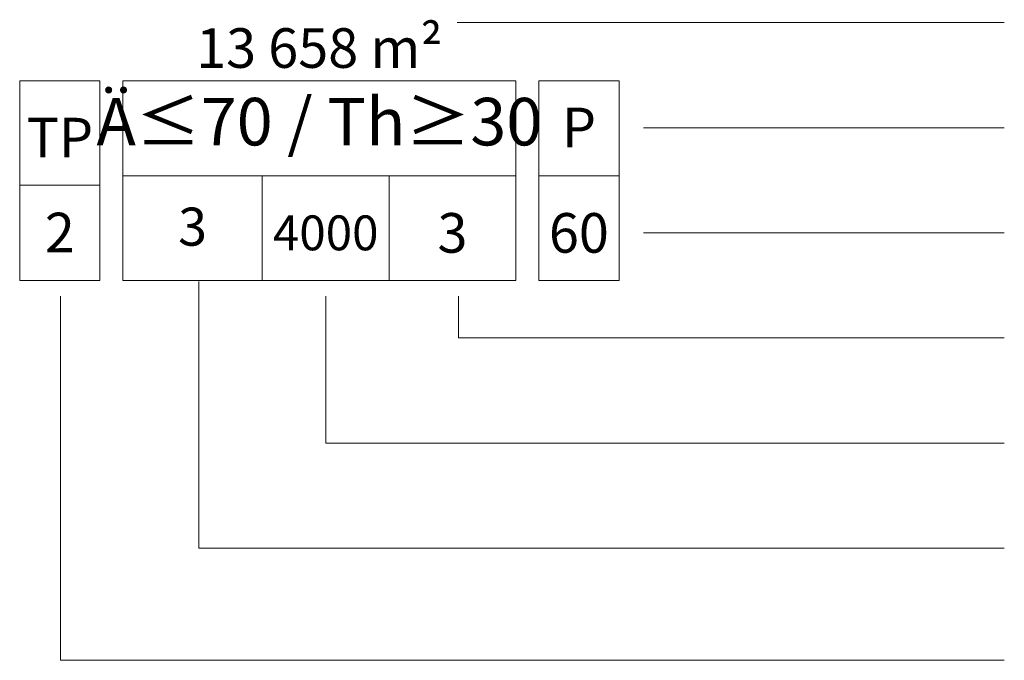
# Model space of a CAD drawing. Units: metres. Extents: x 550447 to 551660, y 6580383 to 6581817.
# Drawn here: x 550800 to 550831, y 6581188 to 6581209 of the extents above; entities that cross this region are included whole.
import ezdxf

# ---------------------------------------------------------------- set-up
doc = ezdxf.new("R2010")
doc.units = ezdxf.units.M
doc.header["$MEASUREMENT"] = 0
doc.layers.add('0 TABELID pohijoonis', color=7, linetype='Continuous')
doc.styles.add('GENERATED_STYLE_5', font='txt')

msp = doc.modelspace()

# ---------------------------------------------------------------- linework, layer by layer
at = {"color": 7, "linetype": 'Continuous', "lineweight": 0}
for p, q in [((550813.58, 6581208.547), (550830.844, 6581208.547)), ((550819.465, 6581205.229), (550830.844, 6581205.229)), ((550819.465, 6581201.911), (550830.844, 6581201.911)), ((550805.433, 6581191.956), (550805.433, 6581200.372)), ((550801.069, 6581188.42), (550801.069, 6581199.917)), ((550809.433, 6581195.274), (550809.433, 6581199.917)), ((550813.623, 6581198.592), (550813.623, 6581199.917)), ((550813.623, 6581198.592), (550830.844, 6581198.592)), ((550809.433, 6581195.274), (550830.844, 6581195.274)), ((550805.433, 6581191.956), (550830.844, 6581191.956)), ((550801.069, 6581188.42), (550830.844, 6581188.42))]:
    msp.add_line(p, q, dxfattribs=at)
at = {"layer": '0 TABELID pohijoonis', "color": 5, "linetype": 'Continuous', "lineweight": 0}
for p, q in [((550799.778, 6581200.411), (550799.778, 6581206.711)), ((550802.311, 6581206.711), (550799.778, 6581206.711)), ((550802.311, 6581200.411), (550802.311, 6581206.711)), ((550818.688, 6581206.711), (550816.156, 6581206.711)), ((550816.156, 6581200.411), (550816.156, 6581206.711)), ((550818.688, 6581200.411), (550818.688, 6581206.711)), ((550818.688, 6581203.711), (550816.156, 6581203.711)), ((550802.311, 6581203.411), (550799.778, 6581203.411)), ((550802.311, 6581200.411), (550799.778, 6581200.411)), ((550818.688, 6581200.411), (550816.156, 6581200.411))]:
    msp.add_line(p, q, dxfattribs=at)
at = {"layer": '0 TABELID pohijoonis', "color": 39, "linetype": 'Continuous', "lineweight": 0, "true_color": 0x573938}
for p, q in [((550803.033, 6581200.411), (550803.033, 6581206.711)), ((550815.433, 6581206.711), (550803.033, 6581206.711)), ((550815.433, 6581200.411), (550815.433, 6581206.711)), ((550815.433, 6581203.708), (550803.033, 6581203.708)), ((550807.433, 6581200.411), (550807.433, 6581203.708)), ((550811.433, 6581200.411), (550811.433, 6581203.708)), ((550815.433, 6581200.411), (550803.033, 6581200.411))]:
    msp.add_line(p, q, dxfattribs=at)

# ---------------------------------------------------------------- texts
at = {"layer": '0 TABELID pohijoonis', "color": 7, "linetype": 'Continuous', "lineweight": 0, "attachment_point": 5, "rotation": 0, "style": 'GENERATED_STYLE_5'}
for s, insert, char_height in [('\\A1;{\\pqc;\\fArial Narrow|b0|i0|c0|p34;13 658\\fArial Narrow|b0|i0|c0|p34; m²}', (550809.233, 6581207.743), 1.25), ('\\A1;{\\pqc;\\fArial Narrow|b0|i0|c0|p34;Ä≤70 / Th≥30}', (550809.233, 6581205.42), 1.5), ('\\A1;{\\pqc;\\fArial Narrow|b0|i0|c0|p34;P}', (550817.422, 6581205.236), 1.25), ('\\A1;{\\pqc;\\fArial Narrow|b0|i0|c0|p34;TP}', (550801.044, 6581204.917), 1.25), ('\\A1;{\\pqc;\\fArial Narrow|b0|i0|c0|p34;3}', (550805.233, 6581202.106), 1.2), ('\\A1;{\\pqc;\\fArial Narrow|b0|i0|c0|p34;2}', (550801.044, 6581201.92), 1.25), ('\\A1;{\\pqc;\\fArial Narrow|b0|i0|c0|p34;4000\\fArial Narrow|b0|i0|c0|p34; }', (550809.433, 6581201.91), 1.1), ('\\A1;{\\pqc;\\fArial Narrow|b0|i0|c0|p34;3}', (550813.433, 6581201.909), 1.25), ('\\A1;{\\pqc;\\fArial Narrow|b0|i0|c0|p34;60}', (550817.422, 6581201.909), 1.25)]:
    msp.add_mtext(s, dxfattribs=dict(at, insert=insert, char_height=char_height))

doc.saveas('drawing.dxf')
